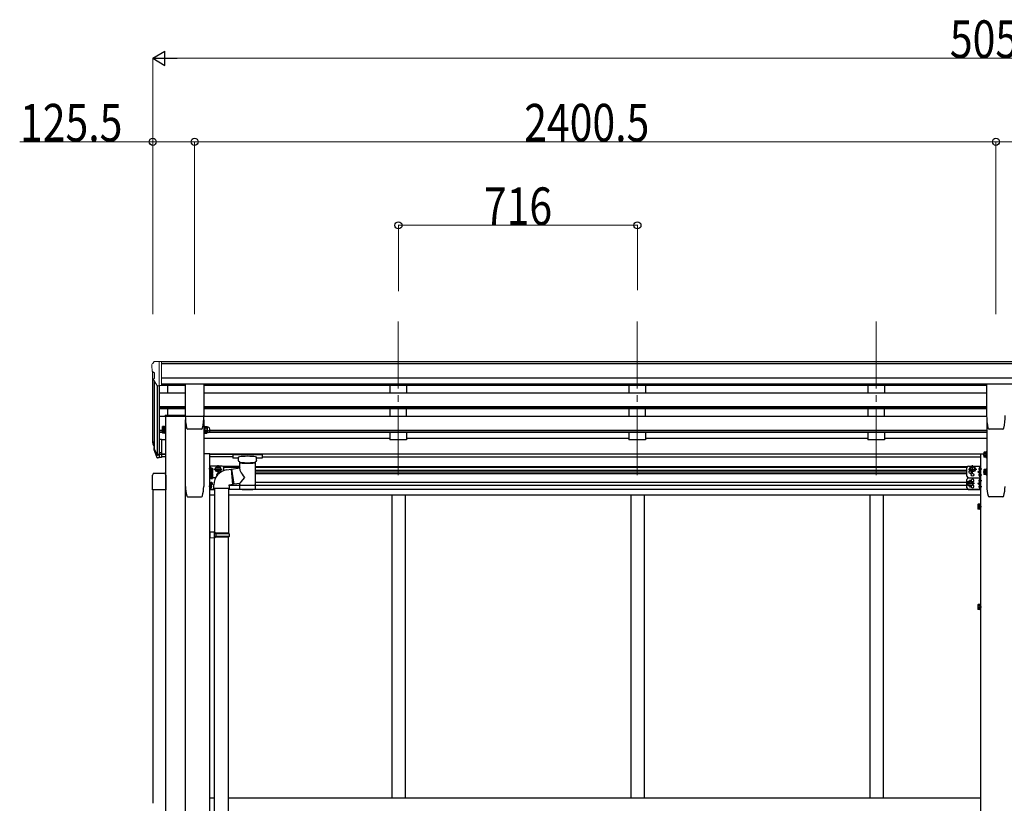
# Model space of a CAD drawing. Units: millimetres. Extents: x 0 to 21025, y 0 to 14850.
# Drawn here: x 6830 to 9780, y 5722 to 8067 of the extents above; entities that cross this region are included whole.
import ezdxf

# ---------------------------------------------------------------- set-up
doc = ezdxf.new("R2010")
doc.units = ezdxf.units.MM
doc.linetypes.add('YCENTER_1', pattern=[13, 10, -1, 1, -1])
doc.linetypes.add('YHIDDEN_1', pattern=[4, 3, -1])
for name, color, linetype, lineweight in [('YKK_12', 2, 'Continuous', 13), ('YKK_13', 4, 'Continuous', 30), ('YKK_A1', 4, 'Continuous', 30), ('YKK_D', 6, 'Continuous', 13)]:
    doc.layers.add(name, color=color, linetype=linetype, lineweight=lineweight)
doc.styles.add('text-b', font='extslim2.shx', dxfattribs={"width": 0.8, "bigfont": 'extfont2.shx'})

msp = doc.modelspace()

# ---------------------------------------------------------------- linework, layer by layer
at = {"layer": 'YKK_12', "linetype": 'YCENTER_1', "ltscale": 20}
for p, q in [((7964.3, 7163.9), (7964.3, 6686.3)), ((8680.3, 7163.9), (8680.3, 6686.3)), ((9396.3, 7163.9), (9396.3, 6686.3))]:
    msp.add_line(p, q, dxfattribs=at)
at = {"layer": 'YKK_13', "linetype": 'Continuous', "lineweight": 13, "ltscale": 0.5}
for p, q in [((7226.3, 7035.1), (7226.3, 7034.5)), ((7233.2, 7043.9), (7229.2, 7038.1)), ((7236.3, 7044.5), (7234, 7044.3)), ((7236.3, 7044.5), (7254.8, 7044.5)), ((7248.3, 6971.5), (7248.3, 7044.5)), ((7254.8, 7044.5), (7264.8, 7044.4)), ((7254.8, 6972.5), (7254.8, 7044.5)), ((7264.8, 7042.9), (7264.8, 7044.4)), ((7228.9, 7013.3), (7234.2, 7010.2)), ((7234.3, 7009.9), (7234.3, 6993.7)), ((7240.7, 6973.3), (7231.7, 6988.9)), ((7248.3, 6971.5), (7243.1, 6971.8)), ((7254.8, 6972.5), (7248.3, 6972.5))]:
    msp.add_line(p, q, dxfattribs=at)
at = {"layer": 'YKK_13'}
for p, q in [((7326.3, 6975.6), (7326.3, 6882.5)), ((7381.8, 6976.1), (7326.8, 6976.1)), ((7382.3, 6975.6), (7382.3, 6882.5)), ((9726.8, 6975.6), (9726.8, 6882.5)), ((9782.3, 6976.1), (9727.3, 6976.1)), ((7266.5, 6883.7), (7326.3, 6883.7)), ((7266.5, 6883.7), (7266.5, 6881.7)), ((7266.5, 6881.7), (7326.3, 6881.7)), ((7378.2, 6844.8), (7378.2, 6844.8)), ((9778.7, 6844.8), (9778.7, 6844.8)), ((7257.7, 6830.8), (7257.7, 6835.4)), ((7257.7, 6830.8), (7258.3, 6829.8)), ((7263.2, 6833.6), (7258.3, 6833.6)), ((7263.2, 6829.8), (7258.3, 6829.8)), ((7263.2, 6829.6), (7263.2, 6834.4)), ((7263.2, 6834.2), (7263.2, 6829.8)), ((7265.2, 6829.6), (7263.2, 6829.6)), ((7265.2, 6828.8), (7265.2, 6833.4)), ((7266.8, 6828.8), (7265.2, 6828.8)), ((7266.8, 6833.4), (7266.8, 6828.8)), ((7333.9, 6842.1), (7333.8, 6842)), ((7374.8, 6842), (7333.8, 6842)), ((7374.8, 6842), (7374.8, 6842.1)), ((7381.8, 6833.4), (7381.8, 6828.8)), ((7381.8, 6828.8), (7383.4, 6828.8)), ((7383.4, 6828.8), (7383.4, 6833.4)), ((7383.4, 6829.6), (7385.4, 6829.6)), ((7385.4, 6829.6), (7385.4, 6834.2)), ((7386, 6829.8), (7385.4, 6830.8)), ((7386, 6833.6), (7391.3, 6833.6)), ((7386, 6829.8), (7391.3, 6829.8)), ((7391.3, 6829.8), (7391.9, 6830.8)), ((7391.9, 6835.9), (7391.9, 6830.8)), ((7394.9, 6831.8), (7392.4, 6831.8)), ((9734.4, 6842.1), (9734.3, 6842)), ((9775.3, 6842), (9734.3, 6842)), ((9775.3, 6842), (9775.3, 6842.1)), ((7229.4, 6796.5), (7233.3, 6788.6)), ((7230, 6797.9), (7233.3, 6790.9)), ((7231.7, 6785.3), (7232.1, 6780.9)), ((7254.8, 6810.7), (7248.3, 6810.7)), ((7254.8, 6810.7), (7254.8, 6756.7)), ((7254.8, 6770.6), (7248.3, 6770.6)), ((7254.8, 6765.7), (7248.3, 6765.7)), ((7254.8, 6756.7), (7248.3, 6756.7)), ((7469.4, 6766.4), (7469.3, 6766.2)), ((7469.3, 6766.2), (7469.3, 6755.4)), ((7469.3, 6766.2), (7469.3, 6766.2)), ((7469.3, 6755.3), (7469.3, 6755.4)), ((7469.4, 6755.1), (7469.3, 6755.3)), ((7469.5, 6766.6), (7469.4, 6766.4)), ((7469.5, 6755), (7469.4, 6755.1)), ((7469.7, 6766.7), (7469.5, 6766.6)), ((7469.7, 6754.9), (7469.5, 6755)), ((7470, 6766.7), (7469.7, 6766.7)), ((7470, 6754.8), (7469.7, 6754.9)), ((7470.4, 6766.8), (7470, 6766.7)), ((7470.4, 6754.8), (7470, 6754.8)), ((7470.9, 6766.8), (7470.4, 6766.8)), ((7470.9, 6754.7), (7470.4, 6754.8)), ((7471.3, 6766.8), (7470.9, 6766.8)), ((7471.3, 6754.7), (7470.9, 6754.7)), ((7554.3, 6766.8), (7471.3, 6766.8)), ((7554.3, 6764.6), (7471.3, 6764.6)), ((7485.8, 6754.7), (7471.3, 6754.7)), ((7485.8, 6747.9), (7485.8, 6758.2)), ((7539.8, 6747.9), (7539.8, 6758.2)), ((7554.3, 6754.7), (7539.8, 6754.7)), ((7554.5, 6766.8), (7554.3, 6766.8)), ((7554.5, 6754.7), (7554.3, 6754.7)), ((7555.1, 6766.8), (7554.5, 6766.8)), ((7555.1, 6754.8), (7554.5, 6754.7)), ((7555.6, 6766.7), (7555.1, 6766.8)), ((7555.6, 6754.8), (7555.1, 6754.8)), ((7555.9, 6766.7), (7555.6, 6766.7)), ((7555.9, 6754.9), (7555.6, 6754.8)), ((7556, 6766.6), (7555.9, 6766.7)), ((7556, 6754.9), (7555.9, 6754.9)), ((7556.1, 6766.6), (7556, 6766.6)), ((7556.1, 6755), (7556, 6754.9)), ((7556.2, 6766.5), (7556.1, 6766.6)), ((7556.2, 6755.1), (7556.1, 6755)), ((7556.3, 6766.3), (7556.2, 6766.5)), ((7556.3, 6755.2), (7556.2, 6755.1)), ((7556.3, 6766.2), (7556.3, 6766.3)), ((7556.3, 6766.2), (7556.3, 6755.4)), ((7556.3, 6766), (7556.3, 6764.4)), ((7556.3, 6755.4), (7556.3, 6755.2)), ((9718.6, 6771.6), (9719.2, 6772.6)), ((9718.6, 6771.6), (9718.6, 6758.6)), ((9718.6, 6758.6), (9719.2, 6757.6)), ((9724.1, 6772.6), (9719.2, 6772.6)), ((9724.1, 6768.9), (9719.2, 6768.9)), ((9724.1, 6761.4), (9719.2, 6761.4)), ((9724.1, 6757.6), (9719.2, 6757.6)), ((9724.1, 6772.8), (9724.1, 6757.4)), ((9724.1, 6772.8), (9725.7, 6772.8)), ((9724.1, 6772.6), (9724.1, 6757.6)), ((9724.1, 6769.1), (9724.1, 6761.1)), ((9724.1, 6757.4), (9725.7, 6757.4)), ((9727.3, 6773.6), (9725.7, 6773.6)), ((9725.7, 6773.6), (9725.7, 6756.6)), ((9725.7, 6756.6), (9727.3, 6756.6)), ((9727.3, 6756.6), (9727.3, 6773.6)), ((7399.5, 6709.3), (7399.5, 6726.3)), ((7399.5, 6726.3), (7401.1, 6726.3)), ((7401.1, 6726.3), (7401.1, 6709.3)), ((7402.7, 6725.5), (7401.1, 6725.5)), ((7402.7, 6727.5), (7402.5, 6727.5)), ((7402.7, 6725.5), (7402.7, 6710.1)), ((7402.7, 6725.3), (7407.6, 6725.3)), ((7402.7, 6725.3), (7402.7, 6710.3)), ((7408.2, 6724.3), (7407.6, 6725.3)), ((7417, 6722.4), (7420.8, 6728.9)), ((7420.8, 6728.9), (7428.3, 6728.9)), ((7428.3, 6728.9), (7432, 6722.4)), ((7464.7, 6721.9), (7489.9, 6725.9)), ((7486, 6746.9), (7485.8, 6747.8)), ((7486.4, 6746), (7486, 6746.9)), ((7487.2, 6745.1), (7486.4, 6746)), ((7488.3, 6744.3), (7487.2, 6745.1)), ((7489.7, 6743.5), (7488.3, 6744.3)), ((7489.9, 6743.4), (7489.7, 6743.5)), ((7489.9, 6725.8), (7489.9, 6743.4)), ((7537.1, 6744.1), (7535.7, 6743.4)), ((7535.7, 6743.4), (7535.7, 6663.1)), ((7538.2, 6744.9), (7537.1, 6744.1)), ((7539, 6745.8), (7538.2, 6744.9)), ((7539.5, 6746.7), (7539, 6745.8)), ((7539.8, 6747.6), (7539.5, 6746.7)), ((7539.8, 6748), (7539.8, 6747.6)), ((9677.1, 6722.4), (9680.9, 6728.9)), ((9680.9, 6728.9), (9688.4, 6728.9)), ((9688.4, 6728.9), (9692.1, 6722.4)), ((9706.4, 6727.5), (9706.6, 6727.5)), ((9707.1, 6718.7), (9707.1, 6727)), ((7228.1, 6660.6), (7228.1, 6704.3)), ((7233.6, 6709.8), (7262.6, 6709.8)), ((7268.1, 6704.3), (7268.1, 6660.6)), ((7401.1, 6709.3), (7399.5, 6709.3)), ((7399.5, 6693.4), (7399.5, 6709.3)), ((7402.7, 6710.1), (7401.1, 6710.1)), ((7401.1, 6709.6), (7401.1, 6693.4)), ((7402.7, 6709.6), (7401.1, 6709.6)), ((7402.7, 6721.8), (7402.7, 6713.8)), ((7402.7, 6721.6), (7407.6, 6721.6)), ((7402.7, 6714.1), (7407.6, 6714.1)), ((7402.7, 6710.3), (7407.6, 6710.3)), ((7402.7, 6709.6), (7402.7, 6694.2)), ((7402.7, 6709.4), (7407.6, 6709.4)), ((7402.7, 6709.4), (7402.7, 6694.4)), ((7402.7, 6705.9), (7402.7, 6697.9)), ((7402.7, 6705.7), (7407.6, 6705.7)), ((7402.7, 6698.2), (7407.6, 6698.2)), ((7408.2, 6711.3), (7407.6, 6710.3)), ((7408.2, 6708.4), (7407.6, 6709.4)), ((7408.2, 6695.4), (7407.6, 6694.4)), ((7408.2, 6724.3), (7408.2, 6711.3)), ((7408.2, 6708.4), (7408.2, 6695.4)), ((7417, 6722.4), (7420.8, 6715.9)), ((7420.8, 6715.9), (7428.3, 6715.9)), ((7428.3, 6715.9), (7432, 6722.4)), ((7464.7, 6721.9), (7471.7, 6676.7)), ((9677.1, 6722.4), (9680.9, 6715.9)), ((9680.9, 6715.9), (9688.4, 6715.9)), ((9688.4, 6715.9), (9692.1, 6722.4)), ((9703.9, 6723.4), (9704.7, 6723.3)), ((9703.9, 6722.3), (9704.7, 6722.4)), ((9703.9, 6705.4), (9704.7, 6705.3)), ((9703.9, 6704.3), (9704.7, 6704.4)), ((9704.7, 6723.3), (9704.7, 6722.4)), ((9704.7, 6705.3), (9704.7, 6704.4)), ((9706.4, 6718.2), (9706.6, 6718.2)), ((9706.4, 6709.5), (9706.6, 6709.5)), ((9706.4, 6700.2), (9706.6, 6700.2)), ((9707.1, 6700.7), (9707.1, 6709)), ((9718.6, 6720.3), (9719.2, 6721.3)), ((9718.6, 6720.3), (9718.6, 6707.3)), ((9718.6, 6707.3), (9719.2, 6706.3)), ((9724.1, 6721.3), (9719.2, 6721.3)), ((9724.1, 6717.5), (9719.2, 6717.5)), ((9724.1, 6710), (9719.2, 6710)), ((9724.1, 6706.3), (9719.2, 6706.3)), ((9724.1, 6721.5), (9724.1, 6706.1)), ((9724.1, 6721.5), (9725.7, 6721.5)), ((9724.1, 6721.3), (9724.1, 6706.3)), ((9724.1, 6717.8), (9724.1, 6709.8)), ((9724.1, 6706.1), (9725.7, 6706.1)), ((9727.3, 6722.3), (9725.7, 6722.3)), ((9725.7, 6722.3), (9725.7, 6705.3)), ((9725.7, 6705.3), (9727.3, 6705.3)), ((9727.3, 6705.3), (9727.3, 6722.3)), ((7401.1, 6693.4), (7399.5, 6693.4)), ((7402.7, 6694.2), (7401.1, 6694.2)), ((7402, 6665.7), (7402, 6674)), ((7402.7, 6674.5), (7402.5, 6674.5)), ((7402.7, 6694.4), (7407.6, 6694.4)), ((7405.2, 6670.4), (7404.4, 6670.3)), ((7404.4, 6670.3), (7404.4, 6669.4)), ((7405.2, 6669.3), (7404.4, 6669.4)), ((7489.9, 6679.5), (7471.7, 6676.7)), ((7489.9, 6663.1), (7489.9, 6679.8)), ((9673.9, 6685.4), (9670.1, 6678.9)), ((9673.9, 6672.4), (9670.1, 6678.9)), ((9681.4, 6685.4), (9673.9, 6685.4)), ((9681.4, 6672.4), (9673.9, 6672.4)), ((9685.1, 6678.9), (9681.4, 6685.4)), ((9685.1, 6678.9), (9681.4, 6672.4)), ((9703.9, 6688.4), (9704.7, 6688.3)), ((9703.9, 6687.3), (9704.7, 6687.4)), ((9703.9, 6670.4), (9704.7, 6670.3)), ((9703.9, 6669.3), (9704.7, 6669.4)), ((9704.7, 6688.3), (9704.7, 6687.4)), ((9704.7, 6670.3), (9704.7, 6669.4)), ((9706.4, 6692.5), (9706.6, 6692.5)), ((9706.4, 6683.2), (9706.6, 6683.2)), ((9706.4, 6674.5), (9706.6, 6674.5)), ((9707.1, 6683.7), (9707.1, 6692)), ((9707.1, 6665.7), (9707.1, 6674)), ((7268.1, 6660.6), (7228.1, 6660.6)), ((7402.7, 6665.2), (7402.5, 6665.2)), ((9706.4, 6665.2), (9706.6, 6665.2)), ((9700.9, 6616.3), (9701.5, 6617.3)), ((9700.9, 6616.3), (9700.9, 6603.3)), ((9706.4, 6617.3), (9701.5, 6617.3)), ((9706.4, 6613.5), (9701.5, 6613.5)), ((9706.4, 6617.5), (9706.4, 6602.1)), ((9706.4, 6617.5), (9708, 6617.5)), ((9706.4, 6617.3), (9706.4, 6602.2)), ((9706.4, 6613.8), (9706.4, 6605.8)), ((9709.6, 6618.3), (9708, 6618.3)), ((9708, 6618.3), (9708, 6601.3)), ((9709.6, 6601.3), (9709.6, 6618.3)), ((9700.9, 6603.3), (9701.5, 6602.2)), ((9706.4, 6606), (9701.5, 6606)), ((9706.4, 6602.2), (9701.5, 6602.2)), ((9706.4, 6602.1), (9708, 6602.1)), ((9708, 6601.3), (9709.6, 6601.3)), ((9700.9, 6316.3), (9701.5, 6317.3)), ((9700.9, 6316.3), (9700.9, 6303.3)), ((9706.4, 6317.3), (9701.5, 6317.3)), ((9706.4, 6313.5), (9701.5, 6313.5)), ((9706.4, 6317.5), (9706.4, 6302.1)), ((9706.4, 6317.5), (9708, 6317.5)), ((9706.4, 6317.3), (9706.4, 6302.2)), ((9706.4, 6313.8), (9706.4, 6305.8)), ((9709.6, 6318.3), (9708, 6318.3)), ((9708, 6318.3), (9708, 6301.3)), ((9709.6, 6301.3), (9709.6, 6318.3)), ((9700.9, 6303.3), (9701.5, 6302.2)), ((9706.4, 6306), (9701.5, 6306)), ((9706.4, 6302.2), (9701.5, 6302.2)), ((9706.4, 6302.1), (9708, 6302.1)), ((9708, 6301.3), (9709.6, 6301.3))]:
    msp.add_line(p, q, dxfattribs=at)
at = {"layer": 'YKK_13', "ltscale": 3}
for p, q in [((7257.7, 6848.3), (7258.3, 6849.3)), ((7257.7, 6835.3), (7257.7, 6848.3)), ((7263.2, 6849.3), (7258.3, 6849.3)), ((7263.2, 6845.6), (7258.3, 6845.6)), ((7263.2, 6834.1), (7263.2, 6849.5)), ((7263.2, 6849.5), (7265.2, 6849.5)), ((7263.2, 6849.3), (7263.2, 6834.3)), ((7265.2, 6833.3), (7265.2, 6850.3)), ((7265.2, 6850.3), (7266.8, 6850.3)), ((7266.8, 6850.3), (7266.8, 6833.3)), ((7383.4, 6850.3), (7381.8, 6850.3)), ((7381.8, 6850.3), (7381.8, 6833.3)), ((7383.4, 6833.3), (7383.4, 6850.3)), ((7385.4, 6849.5), (7383.4, 6849.5)), ((7385.4, 6834.1), (7385.4, 6849.5)), ((7386, 6849.3), (7385.4, 6848.3)), ((7385.4, 6848.3), (7385.4, 6835.3)), ((7386, 6849.3), (7391.3, 6849.3)), ((7386, 6845.6), (7391.3, 6845.6)), ((7391.3, 6849.3), (7391.9, 6848.3)), ((7391.9, 6848.3), (7391.9, 6835.3)), ((7394.9, 6847.3), (7392.4, 6847.3)), ((7257.7, 6835.3), (7258.3, 6834.3)), ((7263.2, 6838.1), (7258.3, 6838.1)), ((7263.2, 6834.3), (7258.3, 6834.3)), ((7265.2, 6834.1), (7263.2, 6834.1)), ((7266.8, 6833.3), (7265.2, 6833.3)), ((7381.8, 6833.3), (7383.4, 6833.3)), ((7383.4, 6834.1), (7385.4, 6834.1)), ((7386, 6834.3), (7385.4, 6835.3)), ((7386, 6838.1), (7391.3, 6838.1)), ((7386, 6834.3), (7391.3, 6834.3)), ((7391.3, 6834.3), (7391.9, 6835.3)), ((7394.9, 6836.3), (7392.4, 6836.3))]:
    msp.add_line(p, q, dxfattribs=at)
at = {"layer": 'YKK_13', "lineweight": 25}
for p, q in [((7248.3, 6810.7), (7248.3, 6756)), ((7232.1, 6780.9), (7240.9, 6757.3)), ((7232.7, 6781.4), (7240.9, 6765.2)), ((7241.9, 6766.4), (7234.1, 6781.8)), ((7248.3, 6765.7), (7243.2, 6765.7)), ((7248.3, 6763.9), (7243.5, 6763.9)), ((7248.3, 6756), (7243.5, 6756))]:
    msp.add_line(p, q, dxfattribs=at)
at = {"layer": 'YKK_13', "linetype": 'YCENTER_1'}
for p, q in [((9716.8, 6765.1), (9729.8, 6765.1)), ((7424.5, 6710.9), (7424.5, 6733.9)), ((9684.6, 6710.9), (9684.6, 6733.9)), ((7406.9, 6722.9), (7397, 6722.9)), ((7410, 6717.8), (7397, 6717.8)), ((7410, 6701.9), (7397, 6701.9)), ((7412, 6722.4), (7437, 6722.4)), ((9672.1, 6722.4), (9697.1, 6722.4)), ((9702.2, 6722.9), (9712.1, 6722.9)), ((9702.2, 6704.9), (9712.1, 6704.9)), ((9716.8, 6713.8), (9729.8, 6713.8)), ((7406.9, 6669.9), (7397, 6669.9)), ((9690.1, 6678.9), (9665.1, 6678.9)), ((9677.6, 6667.4), (9677.6, 6690.4)), ((9702.2, 6687.9), (9712.1, 6687.9)), ((9702.2, 6669.9), (9712.1, 6669.9)), ((9699.1, 6609.8), (9712.1, 6609.8)), ((9699.1, 6309.8), (9712.1, 6309.8))]:
    msp.add_line(p, q, dxfattribs=at)
at = {"layer": 'YKK_13', "lineweight": 30}
for p, q in [((7399.5, 6696.4), (7399.5, 6731.4)), ((7436.5, 6731.4), (7399.5, 6731.4)), ((7402, 6709.5), (7402, 6731.4)), ((7441.5, 6717.6), (7441.5, 6726.4)), ((9667.6, 6701.4), (9667.6, 6726.4)), ((9672.6, 6731.4), (9709.6, 6731.4)), ((9707.1, 6696.4), (9707.1, 6731.4)), ((9709.6, 6696.4), (9709.6, 6731.4)), ((7399.5, 6661.4), (7399.5, 6696.4)), ((7413.8, 6696.4), (7408.2, 6696.4)), ((7413.8, 6696.4), (7408.2, 6696.4)), ((7417.1, 6696.4), (7408.2, 6696.4)), ((9672.6, 6696.4), (9709.6, 6696.4)), ((9672.6, 6696.4), (9709.6, 6696.4)), ((9700.1, 6713.9), (9706.2, 6718.2)), ((9706.2, 6709.5), (9700.1, 6713.9)), ((9707.1, 6713.9), (9700.1, 6713.9)), ((9707.1, 6661.4), (9707.1, 6696.4)), ((9709.6, 6661.4), (9709.6, 6696.4)), ((7402, 6661.4), (7402, 6683.1)), ((7402, 6678.9), (7409, 6678.9)), ((7409, 6678.9), (7402.9, 6683.2)), ((7402.9, 6674.5), (7409, 6678.9)), ((9667.6, 6666.4), (9667.6, 6691.4)), ((9700.1, 6678.9), (9706.2, 6683.2)), ((9706.2, 6674.5), (9700.1, 6678.9)), ((9707.1, 6678.9), (9700.1, 6678.9)), ((7413.5, 6661.4), (7399.5, 6661.4)), ((9672.6, 6661.4), (9709.6, 6661.4))]:
    msp.add_line(p, q, dxfattribs=at)
at = {"layer": 'YKK_13', "ltscale": 25}
for p, q in [((7451, 6720), (7463.5, 6721.6)), ((7463.5, 6721.6), (7467.5, 6675.7)), ((7411.6, 6664), (7411.6, 6674.9)), ((7467.5, 6675.7), (7457.6, 6674)), ((7457.6, 6674), (7457.6, 6664)), ((7457.6, 6664), (7411.6, 6664)), ((7413.5, 6664), (7413.5, 6533.1)), ((7455.5, 6664), (7455.5, 6530.6)), ((7415.5, 6533.1), (7399.5, 6533.5)), ((7399.5, 6533.5), (7399.5, 6515.6)), ((7415.5, 6531.1), (7413.5, 6531.1)), ((7413.5, 6518.1), (7413.5, 6531.1)), ((7456.5, 6530.6), (7413.5, 6530.6)), ((7457.5, 6528.6), (7413.5, 6528.6)), ((7457.5, 6520.6), (7413.5, 6520.6)), ((7456.5, 6518.6), (7413.5, 6518.6)), ((7415.5, 6531.1), (7415.5, 6533.1)), ((7418, 6528.6), (7418.4, 6530.6)), ((7418, 6528.6), (7418, 6520.6)), ((7418, 6520.6), (7418.4, 6518.6)), ((7455.5, 5569.3), (7455.5, 6518.6)), ((7457.5, 6528.6), (7456.5, 6530.6)), ((7457.5, 6520.6), (7456.5, 6518.6)), ((7457.5, 6528.6), (7457.5, 6520.6)), ((7415.5, 6516.1), (7399.5, 6515.6)), ((7415.5, 6518.1), (7413.5, 6518.1)), ((7413.5, 5571.9), (7413.5, 6516)), ((7415.5, 6516.1), (7415.5, 6518.1))]:
    msp.add_line(p, q, dxfattribs=at)
at = {"layer": 'YKK_13', "lineweight": 13, "ltscale": 20}
for p, q in [((7465, 6719.9), (7463.6, 6719.8)), ((7471.4, 6678.3), (7467.3, 6678))]:
    msp.add_line(p, q, dxfattribs=at)
at = {"layer": 'YKK_13', "linetype": 'YHIDDEN_1', "lineweight": 30}
for p, q in [((9709.6, 6690.6), (9707.1, 6690.6)), ((9709.6, 6685.1), (9707.1, 6685.1)), ((9709.6, 6672.6), (9707.1, 6672.6)), ((9709.6, 6667.1), (9707.1, 6667.1))]:
    msp.add_line(p, q, dxfattribs=at)
at = {"layer": 'YKK_13', "lineweight": 30}
for centre, radius in [((7424.5, 6722.4), 8.5), ((7424.5, 6722.4), 7.5), ((9684.6, 6722.4), 8.5), ((9684.6, 6722.4), 7.5), ((9684.6, 6705.4), 4.25), ((9677.6, 6678.9), 8.5), ((9677.6, 6678.9), 7.5)]:
    msp.add_circle(centre, radius, dxfattribs=at)
at = {"layer": 'YKK_13'}
for centre in [(7424.5, 6722.4), (9684.6, 6722.4), (9677.6, 6678.9)]:
    msp.add_circle(centre, 6.5, dxfattribs=at)
at = {"layer": 'YKK_13', "linetype": 'Continuous', "lineweight": 13, "ltscale": 0.5}
for centre, radius, start, end in [((7229.3, 7035.1), 3, 93, 180), ((7428.3, 7034.5), 202, 180, 184.949), ((7234, 7043.3), 1, 93.5, 145), ((7233.2, 7017.6), 6.18, 185.7035, 224.999), ((7234.3, 6990.4), 3, 94.7167, 210), ((7234, 6993.7), 0.3, 274.7167, 0), ((7234, 7009.9), 0.3, 0, 60), ((7243.3, 6974.8), 3, 210, 266.5)]:
    msp.add_arc(centre, radius, start, end, dxfattribs=at)
at = {"layer": 'YKK_13'}
for centre, radius, start, end in [((7501.8, 6882.5), 175.5, 180, 192.4223), ((7206.8, 6882.5), 175.5, 347.5777, 0), ((9902.3, 6882.5), 175.5, 180, 192.4223), ((9607.3, 6882.5), 175.5, 347.5777, 0), ((7333.8, 6845.5), 3.5, 192.4223, 270), ((7374.8, 6845.5), 3.5, 270, 347.5777), ((9734.3, 6845.5), 3.5, 192.4223, 270), ((9775.3, 6845.5), 3.5, 270, 347.5777), ((7261, 6831.7), 3.32, 145.6158, 214.3842), ((7270.1, 6837.3), 12.4, 190.3116, 197.588), ((7388.7, 6831.7), 3.32, 145.6158, 214.3842), ((7397.8, 6837.3), 12.4, 190.3116, 197.588), ((7379.5, 6837.3), 12.4, 342.412, 349.6884), ((7388.6, 6831.7), 3.32, 325.6158, 34.3842), ((7392.4, 6831.3), 0.5, 90, 180), ((7394.9, 6837.3), 5.5, 270, 24.8595), ((7257.5, 6805.7), 29.5, 186.5081, 197.9814), ((7258.9, 6807.4), 30.4, 187.1552, 198.1973), ((9721.9, 6770.8), 3.32, 145.6158, 214.3842), ((9731, 6765.1), 12.4, 162.412, 197.588), ((9721.9, 6759.5), 3.32, 145.6158, 214.3842), ((7402.5, 6727), 0.5, 90, 180), ((7402.7, 6726.7), 0.8, 47.7642, 90), ((7399.2, 6722.8), 6, 24.2737, 47.7642), ((7404.9, 6723.4), 3.32, 325.6158, 34.3842), ((9709.9, 6722.8), 6, 132.2358, 175.172), ((9706.4, 6726.7), 0.8, 90, 132.2358), ((9706.6, 6727), 0.5, 0, 90), ((7395.8, 6717.8), 12.4, 342.412, 17.588), ((7404.9, 6712.2), 3.32, 325.6158, 34.3842), ((7404.9, 6707.6), 3.32, 325.6158, 34.3842), ((7395.8, 6701.9), 12.4, 342.412, 17.588), ((7404.9, 6696.3), 3.32, 325.6158, 34.3842), ((7457.5, 6674.6), 45.9, 98.1494, 179.5584), ((9709.9, 6722.8), 6, 184.828, 227.7642), ((9709.9, 6704.9), 6, 132.2358, 175.172), ((9709.9, 6704.9), 6, 184.828, 227.7642), ((9706.4, 6719), 0.8, 227.7642, 270), ((9706.4, 6708.7), 0.8, 90, 132.2358), ((9706.4, 6701), 0.8, 227.7642, 270), ((9706.6, 6718.7), 0.5, 270, 0), ((9706.6, 6709), 0.5, 0, 90), ((9706.6, 6700.7), 0.5, 270, 0), ((9721.9, 6719.4), 3.32, 145.6158, 214.3842), ((9731, 6713.8), 12.4, 162.412, 197.588), ((9721.9, 6708.2), 3.32, 145.6158, 214.3842), ((7402.5, 6674), 0.5, 90, 180), ((7402.7, 6673.7), 0.8, 47.7642, 90), ((7399.2, 6669.9), 6, 4.828, 47.7642), ((7399.2, 6669.9), 6, 312.2358, 355.172), ((9709.9, 6687.8), 6, 132.2358, 175.172), ((9709.9, 6687.8), 6, 184.828, 227.7642), ((9709.9, 6669.9), 6, 132.2358, 175.172), ((9709.9, 6669.9), 6, 184.828, 227.7642), ((9706.4, 6691.7), 0.8, 90, 132.2358), ((9706.4, 6684), 0.8, 227.7642, 270), ((9706.4, 6673.7), 0.8, 90, 132.2358), ((9706.6, 6692), 0.5, 0, 90), ((9706.6, 6683.7), 0.5, 270, 0), ((9706.6, 6674), 0.5, 0, 90), ((7402.5, 6665.7), 0.5, 180, 270), ((7402.7, 6666), 0.8, 270, 312.2358), ((9706.4, 6666), 0.8, 227.7642, 270), ((9706.6, 6665.7), 0.5, 270, 0), ((9704.2, 6615.4), 3.32, 145.6158, 214.3842), ((9713.3, 6609.8), 12.4, 162.412, 197.588), ((9704.2, 6604.1), 3.32, 145.6158, 214.3842), ((9704.2, 6315.4), 3.32, 145.6158, 214.3842), ((9713.3, 6309.8), 12.4, 162.412, 197.588), ((9704.2, 6304.1), 3.32, 145.6158, 214.3842)]:
    msp.add_arc(centre, radius, start, end, dxfattribs=at)
at = {"layer": 'YKK_13', "ltscale": 3}
for centre, radius, start, end in [((7261, 6847.5), 3.32, 145.6158, 214.3842), ((7270.1, 6841.8), 12.4, 162.412, 197.588), ((7388.7, 6847.5), 3.32, 145.6158, 214.3842), ((7397.8, 6841.8), 12.4, 162.412, 197.588), ((7388.6, 6847.5), 3.32, 325.6158, 34.3842), ((7379.5, 6841.8), 12.4, 342.412, 17.588), ((7392.4, 6847.8), 0.5, 180, 270), ((7394.9, 6841.8), 5.5, 270, 90), ((7261, 6836.2), 3.32, 145.6158, 214.3842), ((7388.7, 6836.2), 3.32, 145.6158, 214.3842), ((7388.6, 6836.2), 3.32, 325.6158, 34.3842), ((7392.4, 6835.8), 0.5, 90, 180)]:
    msp.add_arc(centre, radius, start, end, dxfattribs=at)
at = {"layer": 'YKK_13', "lineweight": 30}
for centre, radius, start, end in [((7436.5, 6726.4), 5, 0, 90), ((9672.6, 6726.4), 5, 90, 180), ((7424.5, 6705.4), 4.25, 55.4013, 218.4838), ((7431.5, 6713.9), 4.25, 173.7057, 231.9412), ((7431.5, 6713.9), 4.25, 14.9472, 85.2392), ((9672.6, 6701.4), 5, 180, 270), ((9672.6, 6691.4), 5, 90, 180), ((9677.6, 6713.9), 4.25, 94.7608, 6.2943), ((9672.6, 6666.4), 5, 180, 270), ((9684.6, 6687.4), 4.25, 274.7608, 186.2943), ((9684.6, 6670.4), 4.25, 173.7057, 85.2392)]:
    msp.add_arc(centre, radius, start, end, dxfattribs=at)
at = {"layer": 'YKK_13'}
for centre, major_axis, ratio, start_param, end_param in [((7317, 6805.2), (-89.1, 1.4), 0.57596, -0.08695, 0.084632), ((7316.2, 6811.9), (87.9, 4.4), 0.541684, 3.065934, 3.222851), ((7233, 6785.3), (1.3, 0), 0.90356, 1.370089, 3.347195), ((7319, 6801.5), (-89.1, 0), 0.90356, 0.205602, 0.251535), ((7318.2, 6805.3), (-88.1, 0), 0.90356, 0.266296, 0.300384), ((7471.3, 6764.4), (-2, 0), 0.109601, 4.712389, 6.283185), ((7554.3, 6764.4), (-2, 0), 0.109601, 3.141593, 4.712389), ((7512.8, 6699.3), (22.8, -26.6), 0.234429, 3.156333, 4.597638), ((7512.8, 6743), (-22.9, 0.4), 0.07247, 0.000809, 1.571605), ((7512.8, 6741.3), (-22.9, 0.4), 0.07247, 0.000809, 1.571605), ((7512.8, 6743), (22.9, 0.4), 0.072511, 4.711586, 6.282382), ((7512.8, 6741.3), (22.9, 0.4), 0.072511, 4.711586, 6.282382), ((7233.6, 6704.3), (-3.9, 3.9), 0.997265, 5.499157, 7.067214), ((7262.6, 6704.3), (3.9, 3.9), 0.997265, 5.499157, 7.067214), ((7510.2, 6702), (-20.3, -22.2), 0.045535, 4.975651, 6.24419), ((7512.8, 6663.1), (-22.9, 0), 0.101955, 6.282972, 9.424821)]:
    msp.add_ellipse(centre, major_axis=major_axis, ratio=ratio, start_param=start_param, end_param=end_param, dxfattribs=at)
at = {"layer": 'YKK_13', "lineweight": 25}
for centre, major_axis, start_param, end_param in [((7243.5, 6766.6), (-3, 0), 0.523599, 1.570796), ((7243.5, 6758.7), (3, 0), 3.665191, 4.712389), ((7243.2, 6767.1), (-1.5, 0), 0.523599, 1.570796)]:
    msp.add_ellipse(centre, major_axis=major_axis, ratio=0.90356, start_param=start_param, end_param=end_param, dxfattribs=at)
at = {"layer": 'YKK_13', "extrusion": (0, 0, -1)}
for centre, major_axis, ratio, start_param, end_param in [((7512.8, 6758.2), (-27, 0), 0.122176, 0, 3.141593), ((7501.8, 6747.9), (-16, 0), 0.361356, 6.263698, 6.283185), ((7512.8, 6675.6), (-22.9, 0), 0.122865, 3.141593, 6.283185)]:
    msp.add_ellipse(centre, major_axis=major_axis, ratio=ratio, start_param=start_param, end_param=end_param, dxfattribs=at)
at = {"layer": 'YKK_13'}
for points in [[(7326.3, 6975.6), (7326.3, 6975.7), (7326.3, 6975.8), (7326.4, 6975.9), (7326.4, 6975.9), (7326.5, 6976), (7326.6, 6976.1), (7326.6, 6976.1), (7326.7, 6976.1), (7326.8, 6976.1)], [(7381.8, 6976.1), (7381.9, 6976.1), (7382, 6976.1), (7382.1, 6976.1), (7382.1, 6976), (7382.2, 6975.9), (7382.3, 6975.9), (7382.3, 6975.8), (7382.3, 6975.7), (7382.3, 6975.6)], [(9726.8, 6975.6), (9726.8, 6975.7), (9726.8, 6975.8), (9726.9, 6975.9), (9726.9, 6975.9), (9727, 6976), (9727.1, 6976.1), (9727.1, 6976.1), (9727.2, 6976.1), (9727.3, 6976.1)]]:
    msp.add_spline(points, degree=3, dxfattribs=at)
at = {"layer": 'YKK_A1'}
for p, q in [((12253.8, 7042.9), (7254.8, 7042.9)), ((12253.8, 7037.6), (7254.8, 7037.6)), ((7228.3, 7013.9), (7228.3, 6811.1)), ((12253.8, 6994.1), (7254.8, 6994.1)), ((7233.3, 6986.1), (7233.3, 6784.4)), ((7242.3, 6971.9), (7242.3, 6766)), ((7248.3, 6972.5), (7248.3, 6810.7)), ((12253.8, 6976.3), (7254.8, 6976.3)), ((7254.8, 6973), (7326.3, 6973)), ((7273.3, 6973), (7273.3, 6950.9)), ((7382.3, 6973), (9726.8, 6973)), ((7248.3, 6950.9), (7326.3, 6950.9)), ((7382.3, 6950.9), (9726.8, 6950.9)), ((7248.3, 6909.1), (7326.3, 6909.1)), ((7248.3, 6907.6), (7326.3, 6907.6)), ((7248.3, 6903.2), (7326.3, 6903.2)), ((7273.3, 6903.2), (7273.3, 6883.7)), ((7382.3, 6909.1), (9726.8, 6909.1)), ((7382.3, 6907.6), (9726.8, 6907.6)), ((7382.3, 6903.2), (9726.8, 6903.2)), ((7248.3, 6880.9), (9726.8, 6880.9)), ((7248.3, 6880.8), (7266.8, 6880.8)), ((7326.3, 6881.7), (7266.8, 6881.7)), ((7266.8, 6881.7), (7266.8, 4034.3)), ((7326.8, 6669.9), (7326.8, 6869.3)), ((7326.8, 4034.3), (7326.8, 6855)), ((7381.8, 6869.3), (7381.8, 6669.9)), ((9727.3, 6869.3), (9727.3, 6669.9)), ((7248.3, 6839), (7266.8, 6839)), ((7248.3, 6837.5), (7266.8, 6837.5)), ((7248.3, 6833.1), (7266.8, 6833.1)), ((7381.8, 6815), (7939.3, 6815)), ((7398.5, 6833.1), (9727.3, 6833.1)), ((7400.2, 6839), (9727.3, 6839)), ((7400.4, 6837.5), (9727.3, 6837.5)), ((7989.3, 6815), (8655.3, 6815)), ((8705.3, 6815), (9371.3, 6815)), ((9421.3, 6815), (9727.3, 6815)), ((7266.8, 6810.1), (7254.8, 6810.1)), ((7254.8, 6768), (7266.8, 6768)), ((7254.8, 6766.6), (7266.8, 6766.6)), ((7266.8, 6758.9), (7254.8, 6758.9)), ((7399.5, 6768), (9709.6, 6768)), ((7399.5, 6766.6), (7469.6, 6766.6)), ((7469.3, 6758.9), (7399.5, 6758.9)), ((7556.3, 6758.9), (9709.6, 6758.9)), ((7489.9, 6730.3), (7439.6, 6730.3)), ((7489.9, 6726.8), (7441.5, 6726.8)), ((7535.7, 6730.3), (9669.5, 6730.3)), ((9667.6, 6726.8), (7535.7, 6726.8)), ((9667.6, 6717.8), (7535.7, 6717.8)), ((7535.7, 6714.3), (9667.6, 6714.3)), ((7535.7, 6709.4), (9667.6, 6709.4)), ((7455.5, 6674.4), (9667.6, 6674.4)), ((7535.7, 6683.4), (9667.6, 6683.4)), ((7229.3, 6660.6), (7229.3, 5722)), ((7266.8, 6660.6), (7266.8, 5722)), ((7399.5, 6660.9), (7413.5, 6660.9)), ((7399.5, 6644.9), (7413.5, 6644.9)), ((9709.6, 6660.9), (7455.5, 6660.9)), ((7455.5, 6644.9), (9709.6, 6644.9)), ((7944.8, 6644.9), (7944.8, 5737.8)), ((7984.8, 6644.9), (7984.8, 5737.8)), ((8660.8, 6644.9), (8660.8, 5737.8)), ((8700.8, 6644.9), (8700.8, 5737.8)), ((9376.8, 6644.9), (9376.8, 5737.8)), ((9416.8, 6644.9), (9416.8, 5737.8)), ((7399.5, 5737.8), (7413.5, 5737.8)), ((7455.5, 5737.8), (9709.6, 5737.8))]:
    msp.add_line(p, q, dxfattribs=at)
at = {"layer": 'YKK_A1', "ltscale": 20}
for p, q in [((7939.3, 6972.9), (7939.3, 6950.9)), ((7989.3, 6972.9), (7989.3, 6950.9)), ((8655.3, 6972.9), (8655.3, 6950.9)), ((8705.3, 6972.9), (8705.3, 6950.9)), ((9371.3, 6972.9), (9371.3, 6950.9)), ((9421.3, 6972.9), (9421.3, 6950.9)), ((7939.3, 6903.2), (7939.3, 6880.9)), ((7989.3, 6880.9), (7989.3, 6903.2)), ((8655.3, 6903.2), (8655.3, 6880.9)), ((8705.3, 6880.9), (8705.3, 6903.2)), ((9371.3, 6903.2), (9371.3, 6880.9)), ((9421.3, 6880.9), (9421.3, 6903.2)), ((7939.3, 6833.1), (7939.3, 6810.1)), ((7989.3, 6833.1), (7989.3, 6810.1)), ((8655.3, 6833.1), (8655.3, 6810.1)), ((8705.3, 6833.1), (8705.3, 6810.1)), ((9371.3, 6833.1), (9371.3, 6810.1)), ((9421.3, 6833.1), (9421.3, 6810.1)), ((7989.3, 6810.1), (7939.3, 6810.1)), ((8705.3, 6810.1), (8655.3, 6810.1)), ((9421.3, 6810.1), (9371.3, 6810.1))]:
    msp.add_line(p, q, dxfattribs=at)
at = {"layer": 'YKK_A1', "ltscale": 2}
for p, q in [((7399.5, 6768.3), (7381.8, 6768.3)), ((7399.5, 4509.3), (7399.5, 6768.3)), ((9709.6, 6768.3), (9718.6, 6768.3)), ((9709.6, 4509.3), (9709.6, 6768.3)), ((7333.5, 6639.5), (7375.1, 6639.5)), ((9775.6, 6639.5), (9734, 6639.5))]:
    msp.add_line(p, q, dxfattribs=at)
for centre, radius, start, end in [((7511.5, 6680.5), 185, 183.2634, 192.0515), ((7197.1, 6680.5), 185, 347.9485, 356.7366), ((9912, 6680.5), 185, 183.2634, 192.0515), ((9597.6, 6680.5), 185, 347.9485, 356.7366), ((7333.5, 6642.5), 3, 192.0515, 270), ((7375.1, 6642.5), 3, 270, 347.9485), ((9734, 6642.5), 3, 192.0515, 270), ((9775.6, 6642.5), 3, 270, 347.9485)]:
    msp.add_arc(centre, radius, start, end, dxfattribs=at)
at = {"layer": 'YKK_D', "lineweight": -2}
for p, q in [((7228.8, 7951.9), (7265.6, 7973.2)), ((7265.6, 7930.7), (7265.6, 7973.2)), ((7228.8, 7951.9), (7265.6, 7930.7)), ((7228.8, 7951.9), (7302.4, 7951.9))]:
    msp.add_line(p, q, dxfattribs=at)
at = {"layer": 'YKK_D'}
for p, q in [((7228.8, 7186.4), (7228.8, 7952.9)), ((7271.3, 7951.9), (12238.3, 7951.9)), ((7228.8, 7701.9), (6830.3, 7701.9)), ((7228.8, 7186.4), (7228.8, 7702.9)), ((7354.3, 7701.9), (7228.8, 7701.9)), ((7354.3, 7186.4), (7354.3, 7702.9)), ((7354.3, 7186.4), (7354.3, 7702.9)), ((9754.8, 7701.9), (7354.3, 7701.9)), ((9754.8, 7186.4), (9754.8, 7702.9)), ((9754.8, 7186.4), (9754.8, 7702.9)), ((9754.8, 7701.9), (12155.3, 7701.9)), ((7964.8, 7255.3), (7964.8, 7452.9)), ((7964.8, 7451.9), (8680.8, 7451.9)), ((8680.8, 7258.2), (8680.8, 7452.9))]:
    msp.add_line(p, q, dxfattribs=at)
at = {"layer": 'YKK_D', "linetype": 'ByBlock', "lineweight": -2}
for centre in [(7228.8, 7701.9), (7354.3, 7701.9), (7354.3, 7701.9), (9754.8, 7701.9), (9754.8, 7701.9), (7964.8, 7451.9), (8680.8, 7451.9)]:
    msp.add_circle(centre, 10.6, dxfattribs=at)

# ---------------------------------------------------------------- texts
at = {"layer": 'YKK_D', "style": 'text-b', "width": 0.8}
for s, p in [('5052', (9616.8, 7952.9)), ('125.5', (6831.3, 7702.9)), ('2400.5', (8341.6, 7702.9)), ('716', (8220.8, 7452.9))]:
    msp.add_text(s, height=112.5, dxfattribs=at).set_placement(p)

doc.saveas('drawing.dxf')
